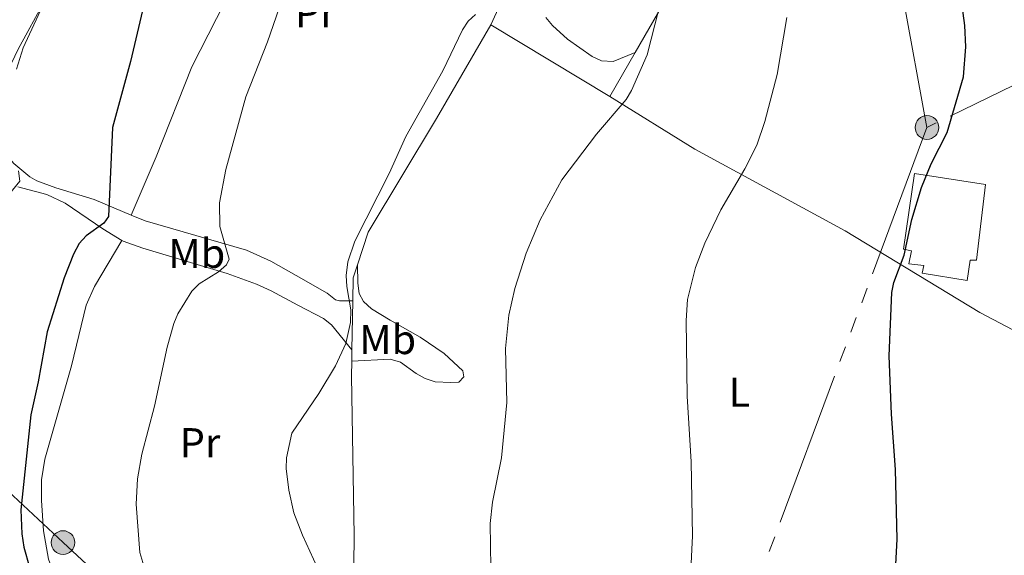
# Model space of a CAD drawing. Extents: x 615779 to 620285, y 794012 to 797059.
# Drawn here: x 616836 to 617072, y 794632 to 794760 of the extents above; entities that cross this region are included whole.
import ezdxf
from ezdxf.enums import TextEntityAlignment as Align

# ---------------------------------------------------------------- set-up
doc = ezdxf.new("R2010")
doc.units = 0
doc.header["$MEASUREMENT"] = 0
doc.linetypes.add('5elect', pattern=[127.5, 75, -7.5, 7.5, -7.5, 7.5, -7.5, 7.5, -7.5])
for name, color, linetype in [('Nivel 15', 7, 'Continuous'), ('Nivel 20', 7, 'Continuous'), ('Nivel 32', 7, 'Continuous'), ('Nivel 36', 7, 'Continuous'), ('Nivel 37', 7, 'Continuous'), ('Nivel 4', 7, 'Continuous'), ('Nivel 5', 7, 'Continuous'), ('Nivel 52', 7, 'Continuous'), ('Nivel 54', 7, 'Continuous'), ('Nivel 61', 7, 'Continuous'), ('Nivel 63', 7, 'Continuous')]:
    doc.layers.add(name, color=color, linetype=linetype)
doc.styles.add('Style-arialn', font='arialn.shx', dxfattribs={"bigfont": 'arialnbig.shx'})

# ---------------------------------------------------------------- blocks, each defined once
blk = doc.blocks.new('5PELE_1')
at = {"layer": 'Nivel 32', "linetype": 'Continuous', "lineweight": 0}
h = blk.add_hatch(color=9, dxfattribs=at)
edge = h.paths.add_edge_path()
edge.add_arc((-0.0001999898813664913, 1.001171767711639e-08), 2.85, 0, 360)
at = {"layer": 'Nivel 32', "color": 8, "linetype": 'Continuous', "lineweight": 0}
blk.add_circle((-0.0001999898813664913, 1.001171767711639e-08, -0.000431209966222923), 2.85, dxfattribs=at)

msp = doc.modelspace()

# ---------------------------------------------------------------- linework, layer by layer
at = {"layer": 'Nivel 15', "color": 53, "linetype": 'Continuous', "lineweight": 13}
msp.add_polyline3d([(617067.9180000001, 794720.702, 104.377), (617065.702, 794702.5390000001, 104.781), (617064.2280000001, 794702.513, 104.781), (617063.4680000001, 794697.6529999999, 103.972), (617052.69, 794699.3630000001, 103.837), (617053.0789999999, 794701.267, 104.107), (617049.49, 794701.6270000001, 103.703), (617050.068, 794704.798, 103.837), (617048.1640000001, 794705.186, 103.837), (617050.801, 794723.3570000001, 103.703), (617067.9180000001, 794720.702, 104.377)], dxfattribs=at)
at = {"layer": 'Nivel 20', "color": 19, "linetype": 'Continuous', "lineweight": 0, "ltscale": 0.5, "extrusion": (-0.08278572427794763, 0.04992729345251092, 0.9953159243296988), "elevation": -11308.300233286, "flags": 128}
msp.add_lwpolyline([(-999188.0208538715, 117351.7365667993), (-999188.0208538715, 117318.2535243151)], dxfattribs=at)
at = {"layer": 'Nivel 20', "color": 19, "linetype": 'Continuous', "lineweight": 0, "ltscale": 0.5, "extrusion": (-0.02736418246539511, -0.04744654188485421, 0.9984988869203457), "elevation": -54501.23420275831, "flags": 128}
msp.add_lwpolyline([(137405.7566157397, 995213.322550881), (137405.7566157395, 995201.1265400168)], dxfattribs=at)
at = {"layer": 'Nivel 20', "color": 19, "linetype": 'Continuous', "lineweight": 0, "ltscale": 0.5, "extrusion": (0.07417220354746763, -0.02425447491754798, 0.9969504524636051), "elevation": 26568.72844191704, "flags": 128}
msp.add_lwpolyline([(947084.3267500678, -338322.7472982166), (947081.0031420882, -338322.7472982167), (947075.7523919672, -338324.3619140114)], dxfattribs=at)
at = {"layer": 'Nivel 20', "color": 19, "linetype": 'Continuous', "lineweight": 0, "ltscale": 0.5, "extrusion": (-0.000419891595009048, -0.02285022970258916, 0.9997388112370088), "elevation": -18332.13266519712, "flags": 128}
msp.add_lwpolyline([(602211.0326292776, 805684.527005377), (602211.0326292776, 805672.7129260646)], dxfattribs=at)
at = {"layer": 'Nivel 20', "color": 19, "linetype": 'Continuous', "lineweight": 0, "ltscale": 0.5, "extrusion": (-0.0004230193294797218, -0.02307993461641362, 0.9997335333341325), "elevation": -18516.6047880857, "flags": 128}
msp.add_lwpolyline([(602249.1931386536, 805639.969200315), (602249.1931386534, 805637.2400149051)], dxfattribs=at)
at = {"layer": 'Nivel 20', "color": 19, "linetype": 'Continuous', "lineweight": 0, "ltscale": 0.5}
for points in [[(617053.605, 794880.9380000001, 95.879), (617050.3400000001, 794872.142, 95.676), (617036.1300000001, 794840.7050000001, 95.676), (617020.5900000001, 794813.038, 94.057), (616994.7479999999, 794771.706, 91.63), (616983.6429999999, 794752.452, 90.41)], [(616949.021, 794759.1140000001, 86.505), (616935.922, 794736.548, 86.235), (616919.5320000001, 794709.2890000001, 85.96600000000001), (616916.9610000001, 794701.426, 85.96600000000001)], [(617103.1329999999, 794670.7280000001, 101.879), (617066.5519999999, 794689.9070000001, 101.34), (617034.1780000001, 794709.581, 98.912), (616998.0109999999, 794729.19, 92.979), (616977.5590000001, 794741.9029999999, 89.742)], [(616915.5590000001, 794678.2390000001, 85.507), (616915.493, 794674.655, 85.426), (616916.155, 794636.3090000001, 87.045), (616915.625, 794593.727, 85.156), (616916.679, 794581.5220000001, 84.887), (616921.4809999999, 794571.9099999999, 83.808)]]:
    msp.add_polyline3d(points, dxfattribs=at)
at = {"layer": 'Nivel 32', "color": 6, "linetype": '5elect', "lineweight": 0, "ltscale": 0.5, "extrusion": (-0.009355703956878188, -0.02516327408903956, 0.9996395752673016), "elevation": -25671.69377718696, "flags": 128}
msp.add_lwpolyline([(301412.7979132412, 959609.0439407844), (301412.7979132412, 959441.8695712416)], dxfattribs=at)
at = {"layer": 'Nivel 32', "color": 6, "linetype": '5elect', "lineweight": 0, "ltscale": 0.5}
for points in [[(617053.821, 794734.4210000001, 99.435), (617035.095, 794835.8700000001, 95.202), (617070.852, 795029.773, 99.777), (617070.4610000001, 795076.591, 101.065)], [(618343.7110000001, 794848.456, 123.893), (618338.6140000001, 794842.69, 123.134), (618215.8910000001, 794840.2550000001, 128.348), (618154.0090000001, 794838.6740000001, 127.096), (618013.9680000001, 794843.655, 124.631), (617940.548, 794851.942, 117.251), (617844.642, 794864.8289999999, 110.462), (617632.1000000001, 794895.092, 110.51), (617424.405, 794876.544, 107.482), (617351.0700000001, 794851.673, 109.091), (617287.3700000001, 794828.6740000001, 109.984), (617150.375, 794781.611, 107.761), (617053.821, 794734.4210000001, 99.435)], [(616907.906, 794577.956, 81.307), (616846.158, 794634.6270000001, 76.666), (616749.5730000001, 794725.084, 75.093), (616712.1710000001, 794764.8759999999, 80.464)]]:
    msp.add_polyline3d(points, dxfattribs=at)
at = {"layer": 'Nivel 36', "color": 92, "linetype": 'Continuous', "lineweight": 0}
for points in [[(616862.557, 794713.3729999999, 76.464), (616868.5249999999, 794727.331, 76.146), (616877.115, 794749.031, 77.003), (616890.977, 794776.247, 78.08200000000001), (616900.3430000001, 794796.713, 78.429), (616905.6030000001, 794806.375, 78.903)], [(616949.021, 794759.1140000001, 86.643), (616951.254, 794763.9990000001, 85.024), (616950.7860000001, 794766.7309999999, 84.889), (616946.0490000001, 794772.551, 83.94500000000001), (616928.051, 794790.273, 82.164), (616916.486, 794800.2820000001, 80.574), (616914.4450000001, 794801.6840000001, 80.243), (616905.6030000001, 794806.375, 78.903)], [(616841.9029999999, 794765.189, 70.556), (616835.399, 794753.2690000001, 69.898), (616832.1980000001, 794746.493, 69.931), (616831.02, 794743.327, 69.81), (616830.0519999999, 794738.4269999999, 69.527), (616829.791, 794734.754, 69.556), (616830.2039999999, 794731.7720000001, 69.649), (616831.1270000001, 794729.456, 69.739), (616834.3130000001, 794725.7309999999, 70.32300000000001), (616838.1769999999, 794722.537, 70.777), (616839.8640000001, 794721.612, 70.997), (616844.449, 794719.9240000001, 72.078), (616853.6499999999, 794717.122, 74.872), (616862.557, 794713.3729999999, 76.464)], [(616962.2420000001, 794760.8770000001, 85.295), (616963.807, 794758.942, 85.57300000000001), (616967.4310000001, 794755.639, 86.35600000000001), (616973.334, 794751.463, 87.625), (616975.5689999999, 794750.473, 88.066), (616978.4140000001, 794750.263, 88.45400000000001), (616983.6429999999, 794752.452, 89.476)], [(616860.307, 794707.28, 76.162), (616855.756, 794710.0449999999, 75.239), (616846.7150000001, 794716.2390000001, 72.478), (616842.308, 794718.3489999999, 71.437), (616835.335, 794720.183, 70.324)], [(616862.557, 794713.3729999999, 76.464), (616865.8700000001, 794711.979, 77.057), (616890.2220000001, 794704.8940000001, 80.769), (616896.1499999999, 794702.2509999999, 81.72200000000001), (616902.2180000001, 794698.8729999999, 82.596), (616909.669, 794694.575, 84.07900000000001), (616911.6329999999, 794693.0279999999, 84.849), (616912.6510000001, 794692.73, 85.023), (616915.8260000001, 794692.7760000001, 85.023)], [(616860.307, 794707.28, 76.162), (616853.753, 794696.2069999999, 76.971), (616851.7080000001, 794691.693, 77.07300000000001), (616848.1810000001, 794677.1429999999, 76.431), (616841.825, 794654.693, 76.162), (616841.027, 794649.7579999999, 76.058), (616840.9780000001, 794644.7239999999, 75.943), (616841.459, 794637.449, 75.892), (616842.6610000001, 794630.6810000001, 75.892), (616844.3840000001, 794625.9950000001, 75.892), (616846.679, 794623.5360000001, 76.044), (616853.6359999999, 794620.436, 77.291), (616855.084, 794619.094, 77.51), (616862.281, 794608.8759999999, 77.786), (616870.108, 794598.865, 76.71900000000001), (616874.4299999999, 794593.0020000001, 76.84), (616881.422, 794582.8770000001, 77.24), (616892.067, 794565.959, 77.95100000000001), (616899.1229999999, 794555.358, 78.415)], [(616915.6089999999, 794680.967, 85.156), (616910.6570000001, 794686.994, 84.077), (616908.736, 794688.538, 83.812), (616902.567, 794691.702, 83.267), (616896.165, 794695.1799999999, 81.371), (616892.6699999999, 794696.7620000001, 80.807), (616885.621, 794699.3219999999, 80.06), (616865.345, 794705.385, 76.943), (616860.646, 794707.075, 76.231), (616860.307, 794707.28, 76.162)], [(616916.9610000001, 794701.426, 86.101), (616917.037, 794697.004, 85.831), (616917.344, 794694.5160000001, 85.86), (616918.3770000001, 794692.601, 85.96600000000001), (616920.301, 794690.818, 85.997), (616924.7779999999, 794688.075, 86.101), (616932.014, 794683.9850000001, 87.045), (616937.7720000001, 794680.0800000001, 87.989), (616942.27, 794675.942, 88.663), (616942.506, 794674.4709999999, 88.663), (616941.263, 794673.185, 88.528), (616939.3670000001, 794673.152, 88.123), (616935.571, 794673.298, 88.123), (616933.2390000001, 794674.0730000001, 87.781), (616931.058, 794675.315, 87.387), (616927.27, 794678.0020000001, 86.505), (616924.827, 794678.709, 86.34100000000001), (616915.5590000001, 794678.2390000001, 85.426)]]:
    msp.add_polyline3d(points, dxfattribs=at)
at = {"layer": 'Nivel 4', "color": 25, "linetype": 'Continuous', "lineweight": 30, "flags": 128}
for points, elevation in [([(616866.21, 794766.675), (616862.3489999999, 794750.31), (616858.0490000001, 794734.4029999999), (616857.0530000001, 794713.064), (616855.977, 794711.388), (616851.746, 794708.415), (616850.0800000001, 794706.5490000001), (616848.6880000001, 794703.9550000001), (616846.4099999999, 794698.2760000001), (616842.331, 794685.2720000001), (616840.1980000001, 794673.271), (616838.4010000001, 794665.3670000001), (616836.047, 794642.5349999999), (616836.271, 794636.7390000001), (616836.74, 794633.571), (616838.1140000001, 794628.719)], 75), ([(617046.3389999999, 794629.362), (617046.676, 794635.4450000001), (617046.273, 794652.166), (617045.273, 794665.476), (617044.6950000001, 794679.541), (617045.3389999999, 794694.7450000001), (617045.831, 794697.1980000001), (617048.3700000001, 794703.7609999999), (617050.2110000001, 794712.301), (617052.51, 794719.9650000001), (617054.838, 794725.72), (617058.638, 794733.254), (617062.565, 794746.6240000001), (617063.1229999999, 794753.7790000001), (617062.8870000001, 794758.929), (617061.8530000001, 794766.6880000001)], 100)]:
    msp.add_lwpolyline(points, dxfattribs=dict(at, elevation=elevation))
at = {"layer": 'Nivel 5', "color": 25, "linetype": 'Continuous', "lineweight": 0, "flags": 128}
for points, elevation in [([(616843.7890000001, 794769.1869999999), (616836.5989999999, 794753.5930000001), (616834.963, 794748.4199999999)], 70), ([(616900.2790000001, 794769.4739999999), (616895.2790000001, 794755.023), (616890.121, 794741.8130000001), (616885.3119999999, 794724.3260000001), (616883.7919999999, 794716.3090000001), (616883.8910000001, 794710.628), (616886.098, 794702.7930000001), (616885.432, 794701.3999999999), (616883.5660000001, 794699.7339999999), (616878.8800000001, 794696.8670000001), (616877.1429999999, 794695.074), (616873.757, 794689.5970000001), (616872.798, 794687.2860000001), (616871.233, 794681.635), (616868.189, 794667.4510000001), (616865.085, 794655.8840000001), (616864.0830000001, 794649.9269999999), (616863.773, 794643.845), (616864.6610000001, 794632.2690000001), (616866.0530000001, 794627.4510000001)], 80), ([(616989.3470000001, 794762.875), (616986.5889999999, 794751.896), (616982.7790000001, 794743.287), (616981.48, 794741.1499999999), (616974.4210000001, 794732.8130000001), (616966.0220000001, 794721.865), (616960.81, 794712.2080000001), (616957.513, 794704.2069999999), (616954.756, 794695.6840000001), (616953.324, 794689.325), (616952.496, 794681.3), (616952.858, 794668.3230000001), (616951.568, 794655.041), (616949.4040000001, 794644.369)], 90), ([(616945.3090000001, 794761.561), (616943.54, 794760.0109999999), (616942.1470000001, 794757.9340000001), (616937.432, 794748.0460000001), (616928.55, 794732.267), (616924.56, 794723.358)], 85), ([(617020.098, 794760.848), (617017.7849999999, 794747.172), (617014.814, 794735.8840000001), (617012.9469999999, 794730.1880000001), (617010.038, 794724.4750000001), (617004.2860000001, 794714.6000000001), (617000.429, 794706.584), (616998.1540000001, 794700.79), (616996.287, 794693.038), (616995.935, 794688.0460000001), (616996.203, 794669.817), (616997.1529999999, 794654.044), (616997.4720000001, 794636.2760000001), (616997.0630000001, 794627.9809999999), (616995.662, 794614.142), (616995.7990000001, 794605.1699999999)], 95), ([(616835.453, 794724.0150000001), (616835.817, 794721.5249999999), (616831.5560000001, 794716.3189999999)], 70), ([(616924.56, 794723.358), (616916.2779999999, 794707.0549999999), (616914.6329999999, 794702.165), (616914.213, 794698.869), (616914.341, 794696.236), (616915.3189999999, 794690.602), (616915.233, 794687.5619999999), (616914.1059999999, 794682.507), (616911.6840000001, 794677.142), (616907.656, 794670.442), (616901.156, 794660.939), (616899.912, 794654.977), (616899.8049999999, 794652.477), (616900.4580000001, 794647.253), (616901.659, 794641.7479999999), (616903.685, 794636.396), (616907.271, 794628.723)], 85), ([(616949.4040000001, 794644.369), (616948.8019999999, 794639.2479999999), (616949.06, 794623.3530000001)], 90)]:
    msp.add_lwpolyline(points, dxfattribs=dict(at, elevation=elevation))
at = {"layer": 'Nivel 52', "color": 1, "linetype": 'Continuous', "lineweight": 13}
msp.add_polyline3d([(617067.9180000001, 794720.702, 104.377), (617050.801, 794723.3570000001, 103.703), (617048.1640000001, 794705.186, 103.837), (617050.068, 794704.798, 103.837), (617049.49, 794701.6270000001, 103.703), (617053.0789999999, 794701.267, 104.107), (617052.69, 794699.3630000001, 103.837), (617063.4680000001, 794697.6529999999, 103.972), (617064.2280000001, 794702.513, 104.781), (617065.702, 794702.5390000001, 104.781)], close=True, dxfattribs=at)
at = {"layer": 'Nivel 61', "color": 19, "linetype": 'Continuous', "lineweight": 0}
msp.add_3dface([(616718.0900000001, 794421.0700000001), (616678.26, 796734.69), (620057.3400000001, 796793.6599999999), (620098.3, 794480.04)], dxfattribs=at)
at = {"layer": 'Nivel 63', "color": 7, "linetype": 'Continuous', "lineweight": 0}
msp.add_3dface([(615830.365, 794011.763), (620284.6810000001, 794089.4720000001), (620232.875, 797059.031), (615778.5590000001, 796981.3230000001)], dxfattribs=at)

# ---------------------------------------------------------------- block references
at = {"layer": 'Nivel 32', "color": 8, "linetype": 'Continuous', "lineweight": 0}
for p in [(617053.821, 794734.4210000001, 99.435), (616846.158, 794634.6270000001, 76.666)]:
    msp.add_blockref('5PELE_1', p, dxfattribs=at)

# ---------------------------------------------------------------- texts
at = {"layer": 'Nivel 37', "color": 92, "linetype": 'Continuous', "lineweight": 0, "style": 'Style-arialn'}
for s, p in [('Pr', (616906.8198385227, 794761.9680009999, 81.025)), ('Mb', (616878.3128623527, 794704.1510009998, 78.864)), ('Mb', (616924.1928623526, 794683.446001, 86.145)), ('L', (617008.7131597833, 794670.784001, 96.494)), ('Pr', (616879.0968385227, 794658.6410009998, 81.892))]:
    msp.add_text(s, height=7.000002, dxfattribs=at).set_placement(p, align=Align.MIDDLE_CENTER)

# ---------------------------------------------------------------- meshes
at = {"layer": 'Nivel 54', "color": 33, "linetype": 'Continuous', "lineweight": 0}
mesh = msp.add_polyface(dxfattribs=at)
corners = [(617041.166, 794564.706, 98.65599999999483), (617053.0819999997, 794579.48, 99.74499999999243), (617062.6229999997, 794592.2380000001, 100.3970000000036), (617073.0139999997, 794606.9310000001, 100.7289999999907), (617082.6349999998, 794621.6569999999, 100.6149999999995), (617089.4099999995, 794633.7050000001, 100.9579999999946), (617101.185, 794655.7720000001, 101.9539999999953), (617118.9249999996, 794690.277, 102.655999999979), (617125.9929999996, 794703.4629999998, 103.1109999999582), (617139.7669999995, 794727.8109999998, 104.628999999966), (617169.4669999997, 794779.5220000001, 108.607999999991), (617172.7289999998, 794786.365, 108.8260000000046), (617175.6629999997, 794793.79, 109.0540000000056), (617176.4059999997, 794796.3919999998, 109.1409999999801), (617177.1599999997, 794801.2309999999, 109.3050000000075), (617177.2029999997, 794801.5059999998, 109.3149999999916), (617177.3789999997, 794804.6989999998, 109.4179999999857), (617177.0419999997, 794810.0809999998, 109.5889999999596), (617176.9199999999, 794810.5590000001, 109.5970000000089), (617176.3619999997, 794812.7569999998, 109.634999999979), (617174.4839999999, 794817.4340000001, 109.6090000000041), (617173.8499999999, 794820.4950000001, 109.5719999999804), (617173.9169999997, 794825.1369999999, 109.4129999999599), (617174.9639999997, 794829.8230000001, 109.3149999999776), (617176.8019999997, 794834.686, 109.6070000000088), (617178.9929999998, 794838.8470000001, 110.0180000000138), (617191.6849999998, 794854.4409999999, 110.4409999999794), (617188.8659999995, 794856.3200000001, 110.4329999999804), (617176.1659999997, 794840.716, 110.0180000000023), (617173.7209999994, 794836.0729999999, 109.606999999982), (617171.7250000001, 794830.7919999997, 109.3149999999769), (617170.5499999998, 794825.534, 109.4129999999815), (617170.4729999995, 794820.1739999999, 109.5719999999798), (617171.2429999998, 794816.4569999999, 109.6089999999836), (617173.1489999995, 794811.7080000001, 109.6349999999596), (617173.6969999995, 794809.5560000001, 109.5889999999732), (617174.0019999996, 794804.686, 109.4179999999751), (617173.8459999997, 794801.8589999999, 109.3149999999683), (617173.1069999996, 794797.1170000001, 109.1409999999607), (617172.4659999998, 794794.875, 109.0539999999903), (617169.6359999997, 794787.712, 108.8259999999947), (617166.4779999999, 794781.0889999997, 108.6079999999716), (617136.8379999998, 794729.48, 104.6289999999785), (617123.0399999998, 794705.0899999999, 103.110999999986), (617115.9399999997, 794691.844, 102.6559999999972), (617098.1980000001, 794657.337, 101.9540000000134), (617086.4529999995, 794635.3259999999, 100.9579999999693), (617079.7499999998, 794623.4079999998, 100.6149999999904), (617070.2249999996, 794608.828, 100.7289999999835), (617059.8959999997, 794594.2209999999, 100.3970000000059), (617050.4189999998, 794581.5489999999, 99.74499999997603), (617038.4439999994, 794566.7009999999, 98.64199999996225), (617030.2169999997, 794557.5549999997, 97.83399999998996), (617025.2809999997, 794553.3659999997, 97.35699999998701), (617019.0029999998, 794549.7029999997, 96.73299999998639), (617006.7279999999, 794543.5449999999, 95.29399999999463), (616999.9829999995, 794541.0390000001, 94.41299999998506), (616994.0279999997, 794539.8330000001, 93.62699999999647), (616986.7909999997, 794539.5249999999, 92.66999999998872), (616976.7459999998, 794539.8139999998, 91.47299999998731), (616968.7169999995, 794540.5490000001, 90.43399999998591), (616961.6950000001, 794542.0530000001, 89.07399999999258), (616952.2249999996, 794545.335, 87.02199999999014), (616945.7119999998, 794548.3389999999, 85.53599999997469), (616939.2519999999, 794552.1429999999, 84.43500000000581), (616929.2609999999, 794559.2999999998, 83.76399999999985), (616919.6789999998, 794568.1489999997, 82.18899999997967), (616916.6359999997, 794570.435, 81.80499999998848), (616909.408, 794574.031, 80.99400000000055), (616906.1629999995, 794574.6200000001, 80.60099999999154), (616903.1019999995, 794573.25, 80.18499999998886), (616901.2289999998, 794570.375, 79.64299999999345), (616900.6219999997, 794567.5430000001, 79.08199999997031), (616900.5719999997, 794558.4199999999, 78.09000000000138), (616901.2339999997, 794551.4450000001, 77.48700000000353), (616902.8269999998, 794541.46, 76.17799999998846), (616904.1459999997, 794536.47, 75.56599999998885), (616913.8669999996, 794513.5609999998, 73.53599999995178), (616918.3229999999, 794497.618, 73.50999999999745), (616921.4629999995, 794489.5559999999, 73.91399999998623), (616924.6819999998, 794477.088, 73.8779999999942), (616925.8769999999, 794472.463, 73.86500000000268), (616933.5219999999, 794455.3149999997, 74.0899999999873), (616938.8089999997, 794443.9579999999, 74.69799999998631), (616941.8149999997, 794437.2049999998, 75.50599999997827), (616947.0419999997, 794425.0639999998, 77.42899999998194), (616952.1329999999, 794425.1529999999, 77.71000000001025), (616946.1309999998, 794439.0949999997, 75.50599999998987), (616943.0969999998, 794445.9110000001, 74.69799999998946), (616937.8099999998, 794457.2690000001, 74.08999999999126), (616931.3759999995, 794471.6959999998, 73.89599999997837), (616930.3399999999, 794474.0219999999, 73.86499999997963), (616925.9549999998, 794491.0050000001, 73.91399999999268), (616922.5929999999, 794499.6359999997, 73.510000000003), (616921.916, 794500.841, 73.49399999999872), (616921.388, 794502.56, 73.58799999998568), (616920.7499999998, 794504.6449999998, 73.70299999998917), (616920.1119999997, 794506.726, 73.81799999999747), (616919.0339999998, 794510.2450000001, 74.0129999999897), (616916.0269999995, 794517.1089999997, 73.44099999995193), (616907.3449999997, 794537.565, 75.56599999999528), (616906.1299999999, 794542.159, 76.1779999999758), (616904.5809999998, 794551.8699999999, 77.48699999998951), (616903.9449999998, 794558.571, 78.09000000000376), (616903.9929999996, 794567.176, 79.08199999997261), (616904.3959999997, 794569.058, 79.64299999998967), (616905.3849999998, 794570.5769999998, 80.18499999998768), (616906.5879999998, 794571.1149999998, 80.60099999999127), (616908.3349999995, 794570.7979999997, 80.99399999997657), (616914.8569999998, 794567.554, 81.80499999999563), (616917.5159999998, 794565.5560000001, 82.18899999998399), (616927.1279999996, 794556.6809999999, 83.76399999996534), (616937.4109999996, 794549.314, 84.434999999995), (616944.1469999999, 794545.3479999998, 85.5359999999669), (616950.9639999997, 794542.2039999997, 87.02199999998359), (616960.7860000001, 794538.7999999998, 89.07400000000352), (616968.2079999999, 794537.21, 90.43399999999366), (616976.5429999998, 794536.4469999999, 91.47299999998732), (616986.8139999998, 794536.1499999997, 92.67000000000662), (616994.4369999997, 794536.4759999998, 93.62699999999613), (617000.9099999997, 794537.7859999998, 94.41299999997895), (617008.0749999997, 794540.4479999999, 95.29399999999237), (617020.6099999999, 794546.736, 96.73299999999438), (617027.2359999996, 794550.6030000001, 97.35699999995757), (617032.5719999997, 794555.132, 97.83399999999318), (617041.0109999997, 794564.5139999997, 98.6419999999804)]
mesh.append_faces([[corners[k] for k in face] for face in [(27, 25, 26), (87, 85, 86)]], dxfattribs={"vtx0": -1, "color": 33})
mesh.append_faces([[corners[k] for k in face] for face in [(25, 29, 24), (24, 29, 23), (23, 30, 22), (22, 32, 21), (21, 33, 20), (20, 34, 19), (19, 34, 18), (18, 35, 17), (35, 18, 34), (17, 35, 16), (16, 36, 15), (15, 37, 14), (14, 38, 13), (13, 38, 12), (12, 39, 11), (11, 41, 10), (10, 41, 9), (9, 42, 8), (8, 44, 7), (7, 45, 6), (6, 46, 5), (5, 47, 4), (4, 47, 3), (3, 48, 2), (2, 50, 1), (1, 50, 0), (0, 51, 125), (125, 52, 124), (124, 53, 123), (123, 53, 122), (122, 55, 121), (121, 56, 120), (120, 57, 119), (119, 57, 118), (118, 59, 117), (117, 60, 116), (116, 61, 115), (115, 62, 114), (114, 63, 113), (113, 64, 112), (112, 65, 111), (111, 65, 110), (110, 66, 109), (109, 67, 108), (108, 68, 107), (107, 70, 106), (106, 71, 105), (105, 72, 104), (104, 73, 103), (103, 74, 102), (102, 74, 101), (101, 75, 100), (100, 76, 99), (99, 77, 98), (98, 77, 97), (97, 78, 96), (96, 78, 95), (95, 78, 94), (94, 78, 93), (92, 80, 91), (91, 81, 90), (90, 82, 89), (89, 83, 88), (83, 89, 82), (85, 87, 84)]], dxfattribs={"vtx0": -1, "vtx1": -1, "color": 33})
mesh.append_faces([[corners[k] for k in face] for face in [(25, 27, 28), (25, 28, 29), (23, 29, 30), (22, 30, 31), (22, 31, 32), (21, 32, 33), (20, 33, 34), (16, 35, 36), (15, 36, 37), (14, 37, 38), (12, 38, 39), (11, 39, 40), (11, 40, 41), (9, 41, 42), (8, 42, 43), (8, 43, 44), (7, 44, 45), (6, 45, 46), (5, 46, 47), (3, 47, 48), (2, 48, 49), (2, 49, 50), (0, 50, 51), (125, 51, 52), (124, 52, 53), (122, 53, 54), (122, 54, 55), (121, 55, 56), (120, 56, 57), (118, 57, 58), (118, 58, 59), (117, 59, 60), (116, 60, 61), (115, 61, 62), (114, 62, 63), (113, 63, 64), (112, 64, 65), (110, 65, 66), (109, 66, 67), (108, 67, 68), (107, 68, 69), (107, 69, 70), (106, 70, 71), (105, 71, 72), (104, 72, 73), (103, 73, 74), (101, 74, 75), (100, 75, 76), (99, 76, 77), (97, 77, 78), (78, 92, 93), (92, 78, 79), (92, 79, 80), (91, 80, 81), (90, 81, 82), (88, 83, 84), (84, 87, 88)]], dxfattribs={"vtx0": -1, "vtx2": -1, "color": 33})
at = {"layer": 'Nivel 54', "color": 21, "linetype": 'Continuous', "lineweight": 0}
mesh = msp.add_polyface(dxfattribs=at)
corners = [(616856.3030000001, 794558.3459999999, 70.16000000003831), (616849.7950000002, 794563.7040000001, 69.31500000000406), (616844.399, 794568.8389999999, 68.52400000002396), (616832.021, 794582.05, 68.14200000001922), (616819.473, 794597.5050000001, 67.14500000003133), (616807.848, 794611.6349999998, 65.25600000003023), (616800.6159999999, 794621.8249999997, 64.39400000002206), (616795.506, 794631.4050000003, 64.18200000000965), (616784.7510000002, 794655.4950000003, 64.44699999999335), (616779.506, 794666.3640000003, 64.44700000000519), (616776.73, 794670.5330000003, 64.55600000001026), (616773.146, 794674.084, 64.77400000000159), (616767.888, 794677.6399999997, 65.1470000000393), (616761.2110000001, 794681.02, 65.69700000001251), (616756.46, 794682.827, 66.06600000000957), (616736.96, 794689.2339999999, 67.14500000002663), (616729.8629999997, 794691.5989999999, 66.88100000002125), (616715.685, 794696.3560000001, 65.30599999998837), (616713.337, 794697.173, 65.18099999999562), (616713.423, 794692.1540000003, 65.26799999997034), (616714.1610000001, 794691.8970000001, 65.30599999999349), (616728.369, 794687.1310000003, 66.88100000000169), (616735.48, 794684.7609999999, 67.14499999999592), (616754.8859999997, 794678.385, 66.06600000001674), (616759.304, 794676.7039999999, 65.69700000002605), (616765.4949999999, 794673.571, 65.14700000002942), (616770.1419999998, 794670.4269999999, 64.77400000001393), (616773.074, 794667.5230000003, 64.55600000002049), (616775.4040000001, 794664.0230000003, 64.44700000001019), (616780.477, 794653.51, 64.44700000001565), (616791.271, 794629.3330000003, 64.18200000000225), (616796.6000000001, 794619.3430000001, 64.39400000001731), (616804.1030000001, 794608.771, 65.25600000002709), (616815.825, 794594.5230000003, 67.1450000000038), (616828.4680000001, 794578.95, 68.1420000000109), (616841.0530000001, 794565.5190000001, 68.5240000000143), (616846.6700000002, 794560.1740000003, 69.31499999998127), (616853.4839999997, 794554.5640000002, 70.16000000002317), (616858.0090000001, 794551.5190000003, 70.23799999998327), (616865.119, 794547.6450000003, 70.38099999998867), (616878.629, 794542.8430000001, 71.7300000000361), (616882.7949999999, 794540.423, 71.96600000003865), (616886.381, 794537.7830000003, 72.14600000001158), (616891.0590000001, 794533.3480000002, 72.58500000002208), (616895.9829999998, 794528.1130000001, 73.20400000004227), (616907.5149999999, 794514.3189999999, 73.6200000000126), (616914, 794505.3189999999, 73.407000000006), (616918.3229999999, 794497.618, 73.51000000003862), (616913.8670000003, 794513.5610000002, 73.53599999998002), (616911.2380000001, 794517.2110000001, 73.62000000000052), (616899.5089999998, 794531.2409999999, 73.2040000000278), (616894.3979999998, 794536.675, 72.58500000000444), (616889.4099999999, 794541.4029999999, 72.1460000000211), (616885.3829999999, 794544.369, 71.96600000002957), (616880.618, 794547.1359999999, 71.73000000002925), (616867.0469999998, 794551.96, 70.38100000001648), (616860.4569999999, 794555.551, 70.23800000001366)]
mesh.append_faces([[corners[k] for k in face] for face in [(19, 17, 18), (48, 46, 47)]], dxfattribs={"vtx0": -1, "color": 21})
mesh.append_faces([[corners[k] for k in face] for face in [(17, 20, 16), (16, 21, 15), (39, 55, 38), (54, 40, 53), (46, 48, 45), (45, 50, 44), (44, 50, 43), (43, 51, 42), (42, 53, 41), (56, 38, 55), (41, 53, 40), (38, 0, 37), (37, 0, 36), (36, 1, 35), (35, 3, 34), (34, 3, 33), (33, 5, 32), (32, 6, 31), (31, 6, 30), (30, 7, 29), (29, 8, 28), (28, 9, 27), (27, 11, 26), (26, 12, 25), (14, 24, 13), (13, 25, 12)]], dxfattribs={"vtx0": -1, "vtx1": -1, "color": 21})
mesh.append_faces([[corners[k] for k in face] for face in [(17, 19, 20), (16, 20, 21), (15, 21, 22), (15, 22, 23), (55, 39, 40), (40, 54, 55), (45, 48, 49), (45, 49, 50), (43, 50, 51), (42, 51, 52), (42, 52, 53), (38, 56, 0), (36, 0, 1), (35, 1, 2), (35, 2, 3), (33, 3, 4), (33, 4, 5), (32, 5, 6), (30, 6, 7), (29, 7, 8), (28, 8, 9), (27, 9, 10), (27, 10, 11), (26, 11, 12), (14, 23, 24), (23, 14, 15), (13, 24, 25)]], dxfattribs={"vtx0": -1, "vtx2": -1, "color": 21})

doc.saveas('drawing.dxf')
